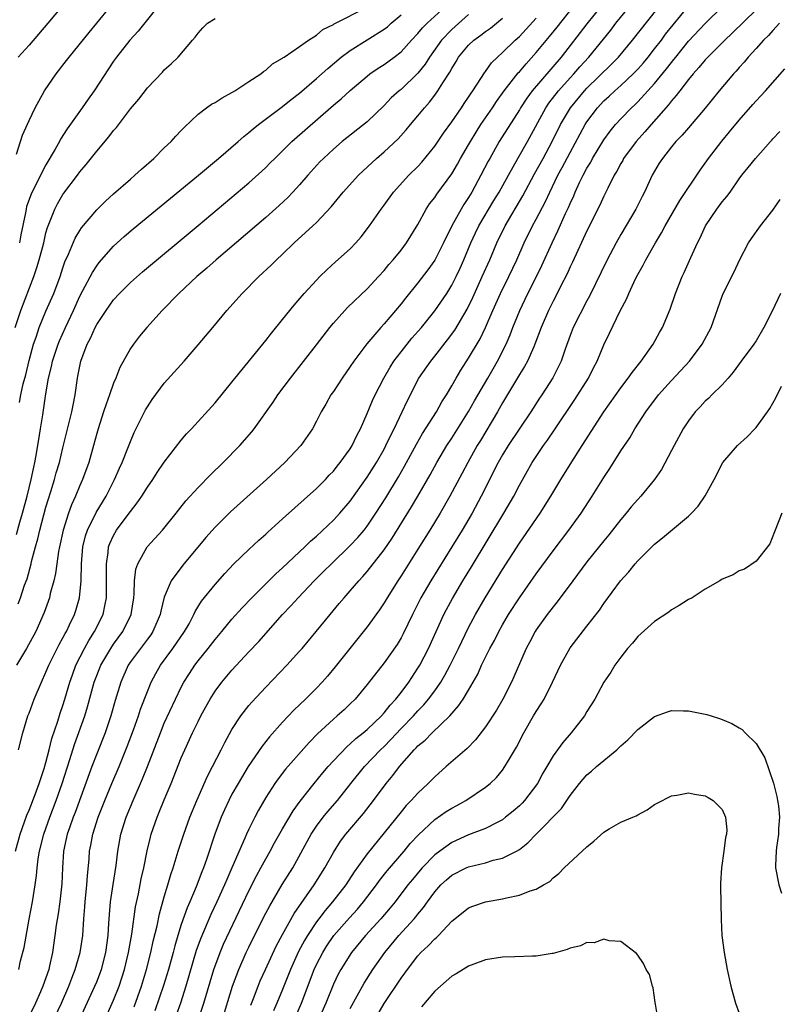
# Model space of a CAD drawing. Units: inches. Extents: x 2607000 to 2610000, y 1497000 to 1500000.
# Drawn here: x 2607308 to 2607398, y 1497131 to 1497247 of the extents above; entities that cross this region are included whole.
import ezdxf

# ---------------------------------------------------------------- set-up
doc = ezdxf.new("R2010")
doc.units = ezdxf.units.IN
doc.header["$MEASUREMENT"] = 0
doc.layers.add('LD26071497_2ft', color=70, linetype='Continuous')

msp = doc.modelspace()

# ---------------------------------------------------------------- linework, layer by layer
at = {"layer": 'LD26071497_2ft'}
for points, elevation in [([(2607310.95, 1497127), (2607312.83, 1497131), (2607313.71, 1497133), (2607314.05, 1497133.95), (2607314.47, 1497135), (2607315.04, 1497137), (2607315.35, 1497139), (2607315.48, 1497141), (2607315.61, 1497142.39), (2607315.65, 1497143), (2607315.85, 1497145), (2607315.91, 1497146.09), (2607316.1, 1497148.1), (2607316.16, 1497149), (2607316.3, 1497149.7), (2607316.54, 1497151), (2607317.18, 1497153), (2607317.97, 1497155), (2607318.78, 1497157), (2607319.64, 1497159), (2607320.62, 1497161.38), (2607321.36, 1497163.36), (2607321.93, 1497165), (2607322.19, 1497165.81), (2607323, 1497167.9), (2607323.46, 1497169), (2607323.99, 1497170.01), (2607324.55, 1497171), (2607326.02, 1497173), (2607327.4, 1497175), (2607327.92, 1497175.91), (2607328.49, 1497177), (2607328.64, 1497177.36), (2607329.41, 1497178.59), (2607331, 1497180.54), (2607332.15, 1497181.85), (2607333.24, 1497183), (2607335, 1497184.7), (2607336.19, 1497185.81), (2607337, 1497186.51), (2607337.25, 1497186.75), (2607339, 1497188.32), (2607343, 1497191.94), (2607344.05, 1497193), (2607344.51, 1497193.49), (2607345, 1497193.98), (2607345.44, 1497194.56), (2607345.82, 1497195), (2607347, 1497196.63), (2607347.23, 1497197), (2607347.79, 1497198.21), (2607348.22, 1497199), (2607349, 1497200.8), (2607349.64, 1497202.36), (2607349.93, 1497203), (2607350.96, 1497205), (2607351.7, 1497206.3), (2607352.16, 1497207), (2607353, 1497208.09), (2607354.3, 1497209.7), (2607355.41, 1497211), (2607357, 1497212.94), (2607358.41, 1497215), (2607359, 1497215.98), (2607359.51, 1497217), (2607359.99, 1497218.01), (2607360.44, 1497219), (2607361.27, 1497221), (2607361.82, 1497222.18), (2607362.21, 1497223), (2607364, 1497226), (2607364.62, 1497227), (2607365.7, 1497229), (2607366.82, 1497231), (2607367.98, 1497233), (2607370.14, 1497237), (2607370.48, 1497237.52), (2607371.65, 1497239), (2607373, 1497240.52), (2607373.45, 1497241), (2607374.16, 1497241.84), (2607375.21, 1497243), (2607377.81, 1497246.19), (2607378.43, 1497247), (2607381.38, 1497250.62)], 8892), ([(2607313.7, 1497126.3), (2607316.78, 1497133), (2607317, 1497133.54), (2607317.55, 1497135), (2607318.07, 1497137), (2607318.35, 1497139), (2607318.45, 1497140.45), (2607318.47, 1497141), (2607318.64, 1497143), (2607318.94, 1497145.06), (2607319.29, 1497147.29), (2607319.5, 1497149), (2607319.86, 1497151), (2607320.48, 1497153), (2607321.3, 1497155), (2607322.43, 1497157.57), (2607323, 1497159), (2607324.53, 1497163), (2607325, 1497164.14), (2607326.32, 1497167), (2607327, 1497168.39), (2607327.32, 1497169), (2607327.97, 1497170.03), (2607328.6, 1497171), (2607329, 1497171.53), (2607330.19, 1497173), (2607331, 1497174.06), (2607331.8, 1497175), (2607333, 1497176.45), (2607334.21, 1497177.79), (2607335.37, 1497179), (2607338.18, 1497181.82), (2607339, 1497182.54), (2607341.62, 1497185), (2607342.31, 1497185.69), (2607343, 1497186.29), (2607345, 1497188.18), (2607345.77, 1497189), (2607347, 1497190.42), (2607349, 1497193.27), (2607350.09, 1497195), (2607351, 1497196.58), (2607351.22, 1497197), (2607351.78, 1497198.22), (2607352.2, 1497199), (2607353.15, 1497201), (2607353.72, 1497202.28), (2607355.12, 1497205), (2607356.51, 1497207), (2607357, 1497207.6), (2607358.49, 1497209.51), (2607359.35, 1497210.65), (2607360.83, 1497213.17), (2607361.48, 1497214.52), (2607362.61, 1497217), (2607363.49, 1497219), (2607364.34, 1497221), (2607365.32, 1497223), (2607367.43, 1497226.57), (2607368.81, 1497229.19), (2607369.81, 1497231), (2607370.89, 1497233), (2607371.87, 1497235), (2607373.05, 1497237), (2607374.71, 1497239), (2607375, 1497239.31), (2607377.88, 1497242.12), (2607378.72, 1497243), (2607380.38, 1497245), (2607384.18, 1497249.82)], 8894), ([(2607307.52, 1497231.52), (2607307.98, 1497233), (2607308.23, 1497233.76), (2607309, 1497235.47), (2607309.73, 1497237), (2607310.83, 1497239), (2607312.21, 1497241), (2607313.43, 1497242.57), (2607313.75, 1497243), (2607316.09, 1497245.91), (2607317.02, 1497247), (2607318.62, 1497249)], 8870), ([(2607312.89, 1497249), (2607311.23, 1497247), (2607309, 1497244.39), (2607307.7, 1497243)], 8868), ([(2607307.71, 1497178.29), (2607307.98, 1497179), (2607308.47, 1497180.47), (2607308.76, 1497181.24), (2607309.23, 1497183), (2607309.3, 1497183.3), (2607309.76, 1497185), (2607310.04, 1497185.96), (2607310.28, 1497187), (2607311, 1497189.72), (2607311.29, 1497190.71), (2607311.57, 1497191.57), (2607312.01, 1497193), (2607312.22, 1497193.78), (2607312.59, 1497195), (2607313, 1497196.74), (2607314.07, 1497201), (2607314.21, 1497201.79), (2607314.47, 1497203), (2607314.73, 1497205), (2607314.78, 1497205.22), (2607315, 1497206.42), (2607315.13, 1497207), (2607315.89, 1497209), (2607316.27, 1497209.73), (2607316.82, 1497211), (2607317, 1497211.35), (2607318.1, 1497213), (2607319, 1497214.25), (2607319.7, 1497215), (2607321, 1497216.3), (2607322.43, 1497217.57), (2607329, 1497223.06), (2607335, 1497228.12), (2607336.52, 1497229.48), (2607337, 1497229.92), (2607337.54, 1497230.46), (2607338.06, 1497231), (2607340.09, 1497233), (2607345, 1497237.32), (2607345.93, 1497238.07), (2607347, 1497239.05), (2607349, 1497240.75), (2607349.32, 1497241), (2607350.31, 1497241.69), (2607351, 1497242.13), (2607352.19, 1497243), (2607353, 1497243.62), (2607354.26, 1497245), (2607355, 1497245.77), (2607355.54, 1497246.46), (2607356.09, 1497247), (2607358.25, 1497249)], 8880), ([(2607307.77, 1497135), (2607308, 1497136), (2607308.43, 1497137.57), (2607309, 1497140.93), (2607309.39, 1497143), (2607309.71, 1497145), (2607309.88, 1497146.12), (2607309.95, 1497147), (2607310.08, 1497148.08), (2607310.24, 1497149), (2607310.74, 1497151), (2607311.44, 1497153), (2607312.22, 1497155), (2607312.92, 1497157), (2607313.84, 1497159.84), (2607314.39, 1497161.61), (2607315.58, 1497165), (2607315.92, 1497166.08), (2607316.71, 1497169), (2607317, 1497169.77), (2607317.49, 1497171), (2607318.66, 1497173), (2607319, 1497173.51), (2607320.1, 1497175), (2607321.06, 1497177), (2607321.39, 1497179), (2607321.44, 1497179.44), (2607321.49, 1497181), (2607321.64, 1497182.36), (2607321.88, 1497183), (2607322.98, 1497185), (2607324.77, 1497187), (2607326.4, 1497189), (2607327.55, 1497190.45), (2607329, 1497192.06), (2607330.46, 1497193.54), (2607331.98, 1497195), (2607333.94, 1497197), (2607335.36, 1497198.64), (2607335.64, 1497199), (2607337.86, 1497202.14), (2607338.42, 1497203), (2607339.92, 1497205), (2607343, 1497208.94), (2607344.58, 1497211), (2607345, 1497211.5), (2607346.35, 1497213), (2607346.66, 1497213.34), (2607349, 1497215.56), (2607350.33, 1497217), (2607351, 1497217.74), (2607351.57, 1497218.43), (2607352.08, 1497219), (2607353, 1497220.13), (2607353.67, 1497221), (2607355, 1497223.18), (2607355.98, 1497225), (2607356.39, 1497225.61), (2607357, 1497226.38), (2607357.24, 1497226.76), (2607359, 1497229.18), (2607359.67, 1497230.33), (2607360.04, 1497231), (2607361, 1497232.62), (2607361.21, 1497233), (2607361.89, 1497234.11), (2607362.46, 1497235), (2607363.81, 1497237), (2607364.28, 1497237.72), (2607365.2, 1497239), (2607366.87, 1497241.13), (2607367, 1497241.26), (2607367.79, 1497242.21), (2607369, 1497243.52), (2607370.58, 1497245.42), (2607371.47, 1497246.53), (2607373.4, 1497249)], 8888), ([(2607324.57, 1497249.43), (2607321.92, 1497246.08), (2607320.93, 1497245), (2607319.35, 1497243), (2607319, 1497242.5), (2607316.69, 1497239), (2607315.98, 1497238.03), (2607315.28, 1497237), (2607313.51, 1497234.49), (2607312.73, 1497233.27), (2607312.6, 1497233), (2607312.1, 1497232.1), (2607311, 1497230.24), (2607310.36, 1497229), (2607309.25, 1497226.75), (2607308.71, 1497225.29), (2607308.64, 1497225), (2607308.57, 1497224.57), (2607308.04, 1497221.96), (2607307.87, 1497221)], 8872), ([(2607307.88, 1497202.12), (2607308.02, 1497203), (2607308.31, 1497204.31), (2607308.61, 1497205.39), (2607309, 1497207.07), (2607309.53, 1497209), (2607309.83, 1497209.83), (2607310.2, 1497211), (2607311, 1497212.9), (2607311.92, 1497215), (2607312.66, 1497217), (2607313, 1497218.05), (2607313.24, 1497218.76), (2607313.66, 1497219.66), (2607314.45, 1497221.55), (2607315, 1497222.45), (2607315.22, 1497222.78), (2607317, 1497224.9), (2607318.05, 1497225.95), (2607319, 1497226.82), (2607321, 1497228.56), (2607321.53, 1497229), (2607322.28, 1497229.72), (2607323.76, 1497231), (2607325, 1497232.24), (2607325.8, 1497233), (2607326.36, 1497233.64), (2607327, 1497234.3), (2607327.34, 1497234.66), (2607329, 1497236.23), (2607329.99, 1497237), (2607330.59, 1497237.41), (2607331, 1497237.63), (2607331.84, 1497238.16), (2607333, 1497238.79), (2607333.35, 1497239), (2607335, 1497240.1), (2607336.41, 1497241), (2607336.72, 1497241.28), (2607337, 1497241.46), (2607337.8, 1497242.2), (2607339, 1497242.88), (2607339.06, 1497242.94), (2607339.18, 1497243), (2607341, 1497244.25), (2607342.06, 1497245), (2607343, 1497245.57), (2607343.76, 1497246.24), (2607345, 1497246.84), (2607345.09, 1497246.91), (2607349, 1497248.9)], 8876), ([(2607376.66, 1497249), (2607375, 1497246.91), (2607371.95, 1497243), (2607368.53, 1497239), (2607367.87, 1497238.13), (2607367.14, 1497237), (2607367, 1497236.76), (2607364.63, 1497233), (2607363.49, 1497231), (2607363.31, 1497230.69), (2607362.46, 1497229), (2607361.37, 1497227), (2607361, 1497226.39), (2607360.44, 1497225.56), (2607360.11, 1497225), (2607359.01, 1497223), (2607358.02, 1497221), (2607357, 1497218.97), (2607356.18, 1497217.82), (2607355, 1497216.25), (2607353.53, 1497214.47), (2607353, 1497213.77), (2607352.36, 1497213), (2607351, 1497211.41), (2607350.61, 1497211), (2607348.95, 1497209.05), (2607347.42, 1497207), (2607347, 1497206.36), (2607346.02, 1497205), (2607345, 1497203.42), (2607344.71, 1497203), (2607344.1, 1497201.9), (2607343.56, 1497201), (2607343, 1497199.89), (2607342.52, 1497199), (2607341.13, 1497197), (2607339.24, 1497195), (2607337.09, 1497193), (2607332.84, 1497189.16), (2607331, 1497187.35), (2607329.9, 1497186.11), (2607327.17, 1497182.83), (2607325.82, 1497181), (2607325, 1497179.06), (2607324.59, 1497177.41), (2607324.51, 1497177), (2607323.65, 1497175), (2607323.39, 1497174.61), (2607323, 1497174.1), (2607322.54, 1497173.46), (2607322.18, 1497173), (2607321, 1497171.39), (2607320.74, 1497171), (2607319.85, 1497169), (2607319.19, 1497166.81), (2607318.69, 1497165), (2607318, 1497163), (2607317, 1497160.51), (2607316.43, 1497159), (2607314.44, 1497153.56), (2607314.21, 1497153), (2607313.77, 1497151.77), (2607313.51, 1497151), (2607313.09, 1497149), (2607312.97, 1497147), (2607312.89, 1497145.11), (2607312.64, 1497143), (2607312.43, 1497141.57), (2607312.22, 1497140.22), (2607312.06, 1497139), (2607311.76, 1497137), (2607311.43, 1497135.43), (2607311.32, 1497135), (2607310.64, 1497133), (2607310.36, 1497132.36), (2607309.74, 1497131), (2607308.85, 1497129.15)], 8890), ([(2607315.2, 1497122.8), (2607319, 1497131.35), (2607319.65, 1497133), (2607319.99, 1497134.01), (2607320.3, 1497135), (2607320.78, 1497137), (2607321.15, 1497139.15), (2607321.6, 1497142.4), (2607321.93, 1497143.93), (2607322.27, 1497145.72), (2607322.56, 1497147), (2607322.97, 1497149.03), (2607323.36, 1497150.64), (2607323.46, 1497151), (2607324.15, 1497153), (2607324.4, 1497153.6), (2607325, 1497155.08), (2607325.81, 1497157), (2607327, 1497160.03), (2607327.42, 1497161), (2607328.35, 1497163), (2607329, 1497164.36), (2607329.32, 1497165), (2607329.91, 1497166.09), (2607330.41, 1497167), (2607331, 1497167.93), (2607331.8, 1497169), (2607333, 1497170.41), (2607335, 1497172.59), (2607336.17, 1497173.83), (2607339, 1497177), (2607339.97, 1497178.03), (2607340.82, 1497179), (2607342.74, 1497181), (2607343.88, 1497182.12), (2607344.76, 1497183), (2607347, 1497185.18), (2607347.89, 1497186.11), (2607348.64, 1497187), (2607349, 1497187.46), (2607350.04, 1497189), (2607351.19, 1497190.82), (2607352.7, 1497193.3), (2607353.42, 1497194.58), (2607354.83, 1497197.17), (2607355.56, 1497198.44), (2607357.19, 1497201), (2607357.83, 1497202.17), (2607358.38, 1497203), (2607359, 1497204.08), (2607359.51, 1497205), (2607360.08, 1497205.92), (2607361, 1497207.36), (2607362.36, 1497209.64), (2607363, 1497211), (2607363.86, 1497213), (2607364.76, 1497215), (2607365.75, 1497217), (2607366.69, 1497219), (2607367.58, 1497221), (2607368.56, 1497223), (2607369, 1497223.81), (2607370.1, 1497225.9), (2607370.59, 1497227), (2607371.57, 1497229), (2607372.07, 1497229.93), (2607373, 1497231.7), (2607374.79, 1497235), (2607375, 1497235.33), (2607376.24, 1497237), (2607377, 1497237.81), (2607377.63, 1497238.37), (2607378.28, 1497239), (2607379, 1497239.63), (2607380.47, 1497241), (2607381, 1497241.55), (2607381.68, 1497242.32), (2607382.24, 1497243), (2607383, 1497243.95), (2607383.8, 1497245), (2607384.31, 1497245.69), (2607385.2, 1497246.8), (2607387, 1497249.01)], 8896), ([(2607321.42, 1497130.58), (2607322.29, 1497133), (2607322.9, 1497135), (2607323.41, 1497137), (2607323.68, 1497138.32), (2607324.15, 1497140.15), (2607324.44, 1497141.56), (2607325, 1497143.59), (2607325.42, 1497145), (2607325.76, 1497146.24), (2607326.03, 1497147), (2607326.65, 1497149), (2607327.3, 1497151), (2607328.02, 1497153), (2607328.84, 1497155), (2607330.11, 1497157.89), (2607330.7, 1497159), (2607331.72, 1497161), (2607332.14, 1497161.86), (2607333, 1497163.39), (2607334.05, 1497165), (2607335, 1497166.22), (2607335.35, 1497166.65), (2607337, 1497168.42), (2607339.49, 1497171), (2607341, 1497172.66), (2607341.3, 1497173), (2607344.6, 1497177), (2607345.7, 1497178.3), (2607346.28, 1497179), (2607347, 1497179.8), (2607348, 1497181), (2607348.49, 1497181.51), (2607349, 1497182.11), (2607351, 1497184.66), (2607351.96, 1497186.04), (2607354.25, 1497189.75), (2607354.99, 1497191), (2607356.44, 1497193.56), (2607357.23, 1497195), (2607358.42, 1497197), (2607359, 1497197.89), (2607361, 1497201.02), (2607361.71, 1497202.29), (2607363.28, 1497205), (2607363.9, 1497206.1), (2607364.42, 1497207), (2607365.43, 1497209), (2607365.9, 1497210.1), (2607366.23, 1497211), (2607367.04, 1497213), (2607368, 1497215), (2607369.02, 1497217), (2607369.67, 1497218.33), (2607370.88, 1497221), (2607371.57, 1497222.43), (2607372.47, 1497224.47), (2607372.81, 1497225.19), (2607373, 1497225.66), (2607373.43, 1497226.57), (2607373.6, 1497227), (2607374.13, 1497228.13), (2607374.55, 1497229), (2607375, 1497229.84), (2607375.44, 1497230.56), (2607375.67, 1497231), (2607377, 1497233.2), (2607377.76, 1497234.24), (2607378.38, 1497235), (2607379, 1497235.69), (2607380.26, 1497237), (2607380.66, 1497237.34), (2607381, 1497237.68), (2607383, 1497239.85), (2607384.41, 1497241.59), (2607385, 1497242.37), (2607385.29, 1497242.71), (2607385.5, 1497243), (2607387, 1497244.87), (2607389, 1497246.97), (2607391.04, 1497249)], 8898), ([(2607395, 1497248.59), (2607392.19, 1497245.81), (2607391.32, 1497245), (2607389.3, 1497243), (2607389, 1497242.68), (2607388.25, 1497241.75), (2607387.56, 1497241), (2607387, 1497240.33), (2607385.97, 1497239), (2607385.57, 1497238.43), (2607385, 1497237.82), (2607384.65, 1497237.35), (2607382.59, 1497235), (2607381.86, 1497234.14), (2607380.83, 1497233), (2607379.34, 1497231), (2607379.23, 1497230.77), (2607379, 1497230.39), (2607378.53, 1497229.47), (2607378.23, 1497229), (2607377.46, 1497227.46), (2607377.17, 1497226.83), (2607377, 1497226.51), (2607376.53, 1497225.47), (2607375, 1497222.41), (2607373.29, 1497218.71), (2607373, 1497218.15), (2607372.65, 1497217.35), (2607371.92, 1497215.92), (2607371.32, 1497214.68), (2607371, 1497214.1), (2607370.46, 1497213), (2607369.58, 1497211), (2607368.84, 1497209), (2607368.7, 1497208.7), (2607367.96, 1497207), (2607367.63, 1497206.37), (2607367, 1497205.41), (2607365.36, 1497202.64), (2607365, 1497202.06), (2607364.41, 1497201), (2607362.39, 1497197.61), (2607362.01, 1497197), (2607360.89, 1497195), (2607360.25, 1497193.75), (2607358.79, 1497191), (2607357.64, 1497189), (2607356.42, 1497187), (2607355, 1497184.73), (2607353, 1497181.59), (2607352.61, 1497181), (2607351.37, 1497179), (2607351, 1497178.37), (2607350.45, 1497177.55), (2607349, 1497175.53), (2607345.2, 1497170.8), (2607344.29, 1497169.71), (2607343.66, 1497169), (2607343, 1497168.3), (2607341.71, 1497167), (2607340.33, 1497165.67), (2607339, 1497164.27), (2607337.46, 1497162.54), (2607336.57, 1497161.43), (2607334.9, 1497159), (2607333.72, 1497157), (2607333, 1497155.73), (2607332.62, 1497155), (2607332.1, 1497153.9), (2607331.71, 1497153), (2607330.99, 1497151), (2607330, 1497148), (2607329.64, 1497147), (2607329.44, 1497146.56), (2607328.76, 1497144.76), (2607328.02, 1497143), (2607327.7, 1497142.3), (2607327, 1497140.32), (2607326.58, 1497139), (2607326.23, 1497137.77), (2607326.03, 1497137), (2607325.5, 1497135), (2607324.92, 1497133.08), (2607323.89, 1497130.11)], 8900), ([(2607307.35, 1497211), (2607308.01, 1497213), (2607309.55, 1497217), (2607309.93, 1497218.07), (2607310.21, 1497219), (2607310.73, 1497221), (2607311, 1497222.18), (2607311.17, 1497222.83), (2607311.42, 1497223.42), (2607312.04, 1497225), (2607312.37, 1497225.63), (2607313, 1497226.73), (2607313.11, 1497226.89), (2607314.71, 1497229), (2607315, 1497229.41), (2607315.74, 1497230.26), (2607317, 1497231.86), (2607318.45, 1497233.55), (2607319, 1497234.32), (2607319.33, 1497234.67), (2607321, 1497236.85), (2607321.99, 1497238.01), (2607323, 1497239.35), (2607324.78, 1497241.22), (2607325, 1497241.5), (2607325.81, 1497242.19), (2607326.64, 1497243), (2607328.33, 1497245), (2607328.66, 1497245.34), (2607329, 1497245.84), (2607329.55, 1497246.45), (2607330.11, 1497247), (2607331, 1497247.57)], 8874), ([(2607307.38, 1497149), (2607307.93, 1497151), (2607308.47, 1497152.47), (2607308.73, 1497153.27), (2607309, 1497153.85), (2607309.72, 1497155.72), (2607310.19, 1497157), (2607310.79, 1497158.79), (2607311, 1497159.5), (2607311.39, 1497161), (2607311.69, 1497162.31), (2607312.39, 1497164.39), (2607312.67, 1497165.33), (2607313, 1497166.25), (2607313.23, 1497167), (2607313.82, 1497169), (2607314.12, 1497169.88), (2607314.54, 1497171), (2607315.55, 1497173), (2607316.06, 1497173.94), (2607316.75, 1497175), (2607317.75, 1497177), (2607317.98, 1497178.02), (2607318.16, 1497179), (2607318.15, 1497180.15), (2607318.17, 1497181), (2607318.14, 1497183), (2607318.35, 1497184.35), (2607318.41, 1497185), (2607318.57, 1497185.43), (2607319, 1497186.37), (2607319.36, 1497187), (2607320.85, 1497189), (2607321, 1497189.22), (2607321.79, 1497190.21), (2607322.32, 1497191), (2607323, 1497192.1), (2607323.64, 1497193), (2607324.17, 1497193.83), (2607325, 1497195.04), (2607327, 1497197.63), (2607327.62, 1497198.38), (2607328.22, 1497199), (2607331, 1497202.08), (2607333, 1497204.5), (2607337, 1497209.44), (2607337.67, 1497210.33), (2607339, 1497211.92), (2607340.37, 1497213.63), (2607341.56, 1497215), (2607343, 1497216.58), (2607343.41, 1497217), (2607344.21, 1497217.79), (2607345.25, 1497218.75), (2607347, 1497220.31), (2607347.66, 1497221), (2607348.29, 1497221.71), (2607349.27, 1497223), (2607350.64, 1497225), (2607351, 1497225.47), (2607352.11, 1497227), (2607353.92, 1497229), (2607355, 1497230.05), (2607355.46, 1497230.54), (2607357, 1497232.43), (2607358.02, 1497233.98), (2607359, 1497235.31), (2607360.16, 1497237), (2607360.49, 1497237.51), (2607361, 1497238.24), (2607361.29, 1497238.71), (2607361.5, 1497239), (2607362.44, 1497240.44), (2607362.87, 1497241.13), (2607363, 1497241.3), (2607363.7, 1497242.3), (2607364.41, 1497243), (2607365, 1497243.52), (2607366.51, 1497245), (2607367, 1497245.44), (2607369, 1497247.58)], 8886), ([(2607361, 1497248.02), (2607359, 1497246.27), (2607357.79, 1497245), (2607356.36, 1497243), (2607355.84, 1497242.16), (2607355, 1497241.1), (2607353, 1497239.17), (2607352.79, 1497239), (2607351.85, 1497238.15), (2607351, 1497237.27), (2607349, 1497235.32), (2607346.05, 1497233), (2607345, 1497232.1), (2607343.82, 1497231), (2607343.41, 1497230.59), (2607341.98, 1497229), (2607341, 1497227.86), (2607340.21, 1497227), (2607339.62, 1497226.38), (2607338.59, 1497225.41), (2607337, 1497224.01), (2607331.13, 1497219), (2607330.01, 1497217.99), (2607328.86, 1497217), (2607326.72, 1497215), (2607324.74, 1497213), (2607322.93, 1497211), (2607322.06, 1497209.94), (2607321.34, 1497209), (2607321, 1497208.5), (2607319.74, 1497206.26), (2607319.25, 1497205), (2607319, 1497204.4), (2607318.52, 1497203), (2607318.1, 1497201.9), (2607317.82, 1497201), (2607317.17, 1497199), (2607317, 1497198.42), (2607316.63, 1497197), (2607316.06, 1497195), (2607315.32, 1497193), (2607315, 1497192.29), (2607314.48, 1497191), (2607314.02, 1497189.98), (2607313.67, 1497189), (2607313.02, 1497187), (2607312.58, 1497185), (2607312.47, 1497184.47), (2607312.27, 1497183), (2607312.13, 1497181.87), (2607311.92, 1497181), (2607311.51, 1497179.51), (2607311.4, 1497179), (2607310.77, 1497177.23), (2607309.79, 1497175), (2607308.68, 1497173), (2607307.53, 1497171)], 8882), ([(2607307.53, 1497186.47), (2607307.92, 1497187.92), (2607308.24, 1497189), (2607308.76, 1497191), (2607309.25, 1497193), (2607309.55, 1497194.45), (2607309.68, 1497195), (2607309.84, 1497195.84), (2607310.25, 1497198.25), (2607310.34, 1497199), (2607310.63, 1497200.63), (2607311, 1497203.14), (2607311.3, 1497205), (2607311.64, 1497206.36), (2607311.77, 1497207), (2607312.43, 1497209), (2607312.59, 1497209.41), (2607313.29, 1497211), (2607314.24, 1497213), (2607315, 1497214.69), (2607315.37, 1497215.37), (2607316.49, 1497217.51), (2607317, 1497218.29), (2607317.31, 1497218.69), (2607319, 1497220.6), (2607320.25, 1497221.75), (2607321.32, 1497222.68), (2607329.04, 1497229), (2607331.41, 1497231), (2607333.73, 1497233), (2607334.4, 1497233.61), (2607335, 1497234.05), (2607335.5, 1497234.5), (2607336.13, 1497235), (2607339, 1497237.14), (2607340.02, 1497237.98), (2607341, 1497238.72), (2607343, 1497240.45), (2607344.34, 1497241.66), (2607345.94, 1497243), (2607347, 1497243.79), (2607349, 1497245.02), (2607351, 1497246.29), (2607351.41, 1497246.59), (2607351.85, 1497247), (2607353, 1497247.98)], 8878), ([(2607307.75, 1497161), (2607308.26, 1497163), (2607308.86, 1497165), (2607309, 1497165.33), (2607309.62, 1497167), (2607310.46, 1497169), (2607311, 1497170.17), (2607311.32, 1497171), (2607312.55, 1497173.45), (2607313, 1497174.24), (2607313.25, 1497174.75), (2607313.41, 1497175), (2607313.8, 1497175.8), (2607314.36, 1497177), (2607314.52, 1497177.48), (2607314.95, 1497179), (2607315.15, 1497181), (2607315.19, 1497183), (2607315.35, 1497185), (2607315.68, 1497186.32), (2607315.91, 1497187), (2607316.93, 1497189.07), (2607318.1, 1497191), (2607319.11, 1497193), (2607319.68, 1497194.32), (2607320.01, 1497195), (2607320.7, 1497196.7), (2607321, 1497197.5), (2607321.44, 1497198.56), (2607322.78, 1497201.22), (2607323, 1497201.6), (2607323.55, 1497202.45), (2607325, 1497204.39), (2607327.34, 1497207), (2607329, 1497208.93), (2607330.72, 1497211), (2607332.41, 1497213), (2607334.21, 1497215), (2607336.17, 1497217), (2607337.63, 1497218.37), (2607338.26, 1497219), (2607339, 1497219.68), (2607340.38, 1497221), (2607342.57, 1497223), (2607343, 1497223.42), (2607344.73, 1497225.27), (2607346.14, 1497227), (2607347.97, 1497229), (2607350.09, 1497231), (2607351, 1497231.78), (2607352.67, 1497233.33), (2607353.62, 1497234.38), (2607354.12, 1497235), (2607355, 1497236.02), (2607355.77, 1497237), (2607356.36, 1497237.64), (2607357, 1497238.5), (2607357.37, 1497239), (2607357.94, 1497239.94), (2607358.78, 1497241.22), (2607359, 1497241.65), (2607359.52, 1497242.48), (2607359.82, 1497243), (2607361, 1497244.42), (2607361.61, 1497245), (2607362.43, 1497245.57), (2607363, 1497246.02), (2607363.57, 1497246.43), (2607365, 1497247.59)], 8884), ([(2607397.78, 1497247), (2607397, 1497246.15), (2607396.47, 1497245.53), (2607395.9, 1497245), (2607395, 1497243.99), (2607394.09, 1497243), (2607393.61, 1497242.39), (2607393, 1497241.74), (2607392.66, 1497241.34), (2607392.33, 1497241), (2607390.64, 1497239), (2607389, 1497236.96), (2607387, 1497234.63), (2607386.27, 1497233.73), (2607385.53, 1497233), (2607385, 1497232.37), (2607383.92, 1497231), (2607383.56, 1497230.44), (2607383, 1497229.49), (2607382.73, 1497229), (2607381.81, 1497227), (2607381.53, 1497226.47), (2607380.78, 1497225), (2607379, 1497221.99), (2607378.44, 1497221), (2607377.39, 1497219), (2607375.31, 1497214.69), (2607375, 1497214.12), (2607373.38, 1497211), (2607373, 1497210.04), (2607372.41, 1497208.41), (2607371.95, 1497207), (2607371.65, 1497206.35), (2607370.98, 1497205.02), (2607369.65, 1497203), (2607369.38, 1497202.62), (2607368.35, 1497201), (2607365.67, 1497197), (2607365, 1497195.91), (2607364.48, 1497195), (2607362.49, 1497191), (2607361.4, 1497189), (2607360.23, 1497187), (2607359.01, 1497185), (2607356.52, 1497181), (2607355.36, 1497179), (2607354.35, 1497177), (2607353.27, 1497174.73), (2607353, 1497174.24), (2607352.54, 1497173.46), (2607351, 1497171.27), (2607349, 1497168.71), (2607347.56, 1497167), (2607347, 1497166.45), (2607346.26, 1497165.74), (2607345.44, 1497165), (2607345, 1497164.63), (2607343.12, 1497162.88), (2607342.13, 1497161.87), (2607339.32, 1497158.68), (2607338.45, 1497157.55), (2607338.07, 1497157), (2607337, 1497155.33), (2607336.15, 1497153.85), (2607335.7, 1497153), (2607335, 1497151.6), (2607334.72, 1497151), (2607334.54, 1497150.54), (2607333, 1497147), (2607332.38, 1497145.62), (2607332.13, 1497145), (2607331.23, 1497143), (2607330.51, 1497141.49), (2607329.3, 1497138.7), (2607328.78, 1497137.22), (2607327.54, 1497133), (2607326.9, 1497131), (2607326.42, 1497129.58)], 8902), ([(2607329.02, 1497129), (2607329.67, 1497131), (2607330.86, 1497135), (2607331.6, 1497137), (2607332.01, 1497137.99), (2607335, 1497144.3), (2607335.91, 1497146.09), (2607336.43, 1497147), (2607337, 1497148.07), (2607337.53, 1497149), (2607338.04, 1497149.96), (2607339, 1497151.65), (2607340.23, 1497153.77), (2607341.08, 1497154.92), (2607342.73, 1497157), (2607343.75, 1497158.25), (2607344.4, 1497159), (2607345, 1497159.67), (2607346.62, 1497161.38), (2607347, 1497161.68), (2607347.67, 1497162.33), (2607348.54, 1497163), (2607349, 1497163.39), (2607350.68, 1497165), (2607351, 1497165.36), (2607351.71, 1497166.29), (2607352.39, 1497167), (2607353, 1497167.78), (2607353.91, 1497169), (2607355, 1497170.65), (2607355.21, 1497171), (2607356.26, 1497173), (2607358.08, 1497177), (2607358.39, 1497177.61), (2607359.09, 1497178.91), (2607360.33, 1497181), (2607361.35, 1497182.65), (2607365.17, 1497189), (2607366.34, 1497191), (2607367, 1497192.3), (2607368.5, 1497195), (2607369.84, 1497197), (2607370.34, 1497197.66), (2607371.15, 1497198.85), (2607373.56, 1497202.44), (2607375.19, 1497205), (2607375.78, 1497206.22), (2607376.2, 1497207), (2607377, 1497208.94), (2607377.68, 1497210.32), (2607378.94, 1497212.94), (2607379.68, 1497214.32), (2607379.94, 1497215), (2607380.75, 1497216.75), (2607381, 1497217.24), (2607381.64, 1497218.36), (2607381.96, 1497219), (2607383.1, 1497221), (2607383.81, 1497222.19), (2607384.24, 1497223), (2607385.99, 1497226.01), (2607388.39, 1497229.61), (2607389, 1497230.45), (2607389.37, 1497231), (2607390.96, 1497233.04), (2607391.87, 1497234.13), (2607393, 1497235.52), (2607394.61, 1497237.39), (2607395, 1497237.83), (2607396.11, 1497239), (2607398.41, 1497241.59)], 8904), ([(2607331.83, 1497129), (2607333.08, 1497133), (2607333.81, 1497135), (2607334.69, 1497137), (2607335, 1497137.63), (2607336.79, 1497141.21), (2607337.47, 1497142.53), (2607338.96, 1497145.04), (2607340.19, 1497147), (2607342.37, 1497151), (2607343, 1497151.94), (2607343.8, 1497153), (2607344.33, 1497153.67), (2607345.48, 1497155), (2607347.06, 1497157), (2607348.7, 1497159), (2607350.59, 1497161), (2607351, 1497161.39), (2607351.81, 1497162.2), (2607353, 1497163.5), (2607354.46, 1497165), (2607355, 1497165.61), (2607355.7, 1497166.3), (2607356.27, 1497167), (2607357, 1497167.99), (2607357.71, 1497169), (2607358.19, 1497169.81), (2607358.82, 1497171), (2607359.8, 1497173), (2607360.18, 1497173.82), (2607361, 1497175.45), (2607361.82, 1497177), (2607362.94, 1497179), (2607365, 1497182.35), (2607367, 1497185.44), (2607369.46, 1497189), (2607370.73, 1497191), (2607371.91, 1497193), (2607373, 1497194.78), (2607374.45, 1497197), (2607376.98, 1497201), (2607379, 1497203.83), (2607379.89, 1497205), (2607380.33, 1497205.67), (2607381.4, 1497207), (2607382.83, 1497209), (2607383.6, 1497210.4), (2607383.95, 1497211), (2607384.85, 1497213.15), (2607385.48, 1497215), (2607386.26, 1497217), (2607386.51, 1497217.49), (2607387.27, 1497219.27), (2607388.07, 1497221), (2607388.39, 1497221.61), (2607389.01, 1497223), (2607390.36, 1497225), (2607391, 1497225.87), (2607391.53, 1497226.47), (2607391.93, 1497227), (2607393, 1497228.6), (2607393.31, 1497229), (2607394.09, 1497229.91), (2607394.94, 1497231), (2607396.72, 1497233), (2607396.86, 1497233.14), (2607397, 1497233.32), (2607397.8, 1497234.2)], 8906), ([(2607335.23, 1497130.77), (2607335.54, 1497131.54), (2607336.09, 1497133), (2607336.35, 1497133.65), (2607336.96, 1497135), (2607338.25, 1497137.75), (2607339, 1497139.14), (2607340.37, 1497141.63), (2607342.73, 1497145), (2607343.99, 1497147), (2607345, 1497148.85), (2607345.84, 1497150.16), (2607346.47, 1497151), (2607348.55, 1497153.45), (2607349.75, 1497155), (2607351.24, 1497157), (2607352.05, 1497157.95), (2607352.81, 1497159), (2607354.57, 1497161), (2607354.79, 1497161.21), (2607355, 1497161.45), (2607355.86, 1497162.14), (2607356.7, 1497163), (2607358.78, 1497165), (2607359.82, 1497166.18), (2607360.35, 1497167), (2607361, 1497168.07), (2607361.55, 1497169), (2607362.07, 1497169.93), (2607362.53, 1497171), (2607363, 1497171.97), (2607363.52, 1497173), (2607364.05, 1497173.95), (2607364.56, 1497175), (2607365, 1497175.78), (2607365.73, 1497177), (2607367, 1497178.98), (2607369, 1497181.81), (2607371, 1497184.54), (2607372.85, 1497187), (2607374.32, 1497189), (2607375.63, 1497191), (2607377, 1497193.24), (2607377.71, 1497194.29), (2607379, 1497196.38), (2607380.06, 1497197.94), (2607380.68, 1497199), (2607381.97, 1497201), (2607383.48, 1497203), (2607385, 1497204.7), (2607387.13, 1497207), (2607388.62, 1497209), (2607389.68, 1497211), (2607391, 1497214.68), (2607391.13, 1497215), (2607392.41, 1497217.59), (2607393.05, 1497218.95), (2607394.12, 1497221), (2607394.47, 1497221.53), (2607395.55, 1497223), (2607397, 1497224.87), (2607397.87, 1497226.13)], 8908), ([(2607397.91, 1497215), (2607396.91, 1497212.91), (2607395.94, 1497211), (2607395, 1497209.41), (2607394.73, 1497209), (2607393.23, 1497207), (2607392.31, 1497205.69), (2607391.69, 1497205), (2607391, 1497204.2), (2607389.78, 1497203), (2607389.4, 1497202.6), (2607389, 1497202.26), (2607388.41, 1497201.59), (2607387.82, 1497201), (2607387, 1497199.95), (2607386.4, 1497199), (2607385.3, 1497197), (2607385, 1497196.41), (2607383.82, 1497194.18), (2607383.01, 1497193), (2607381.37, 1497191), (2607381, 1497190.63), (2607380.24, 1497189.76), (2607379.62, 1497189), (2607379, 1497188.27), (2607377.58, 1497186.42), (2607377, 1497185.74), (2607375, 1497183.26), (2607373.31, 1497181), (2607371.49, 1497178.51), (2607371, 1497177.92), (2607370.3, 1497177), (2607369, 1497175.21), (2607368.86, 1497175), (2607368.23, 1497173.77), (2607367.82, 1497173), (2607366.36, 1497169.64), (2607366.06, 1497169), (2607365.05, 1497167), (2607364.3, 1497165.7), (2607363, 1497163.73), (2607361.82, 1497162.18), (2607360.84, 1497161.16), (2607358.35, 1497159), (2607357, 1497157.8), (2607356.22, 1497157), (2607355, 1497155.87), (2607354.22, 1497155), (2607353.62, 1497154.38), (2607353, 1497153.64), (2607351, 1497151.15), (2607349, 1497148.69), (2607347.46, 1497146.54), (2607346.47, 1497145), (2607344.9, 1497143), (2607344.02, 1497141.98), (2607343.27, 1497141), (2607343, 1497140.64), (2607341.93, 1497139), (2607341.59, 1497138.41), (2607340.89, 1497137.11), (2607339.94, 1497135), (2607339, 1497132.63), (2607338.31, 1497131), (2607337.91, 1497130.09)], 8910), ([(2607340.55, 1497129.45), (2607341.22, 1497131), (2607342.73, 1497135), (2607343, 1497135.58), (2607343.74, 1497137), (2607344.22, 1497137.78), (2607345.05, 1497139), (2607346.9, 1497141.1), (2607347.86, 1497142.14), (2607348.58, 1497143), (2607350.1, 1497145), (2607350.47, 1497145.53), (2607351.35, 1497146.65), (2607353.36, 1497149), (2607354.1, 1497149.9), (2607355.07, 1497150.93), (2607357, 1497152.76), (2607358.33, 1497153.67), (2607359, 1497154.1), (2607359.59, 1497154.41), (2607360.67, 1497155), (2607363, 1497156.56), (2607363.53, 1497157), (2607364.28, 1497157.72), (2607365, 1497158.58), (2607365.3, 1497159), (2607365.71, 1497159.71), (2607366.68, 1497161.32), (2607367.55, 1497163), (2607368.68, 1497165), (2607369, 1497165.53), (2607369.58, 1497166.42), (2607369.92, 1497167), (2607370.93, 1497169), (2607371.86, 1497171), (2607373, 1497173.05), (2607375, 1497175.64), (2607376.48, 1497177.52), (2607377, 1497178.31), (2607378.98, 1497181), (2607379.94, 1497182.06), (2607380.69, 1497183), (2607381, 1497183.35), (2607383, 1497185.35), (2607383.93, 1497186.07), (2607387, 1497188.64), (2607387.37, 1497189), (2607388.17, 1497189.83), (2607389, 1497191.05), (2607390.04, 1497193), (2607391.07, 1497195), (2607392.82, 1497197), (2607393.96, 1497198.04), (2607394.87, 1497199), (2607395, 1497199.15), (2607396.37, 1497201), (2607396.62, 1497201.38), (2607397.33, 1497202.67), (2607398.02, 1497204.02)], 8912), ([(2607398.05, 1497189), (2607397.25, 1497187), (2607397.2, 1497186.8), (2607396.64, 1497185.36), (2607395, 1497183.32), (2607393.62, 1497182.38), (2607393, 1497182.18), (2607392.31, 1497181.69), (2607391, 1497181.18), (2607390.72, 1497181), (2607389, 1497179.99), (2607387.44, 1497179), (2607387, 1497178.77), (2607385.92, 1497178.08), (2607385, 1497177.56), (2607384.7, 1497177.3), (2607383, 1497176.19), (2607381, 1497174.42), (2607380.38, 1497173.62), (2607379.81, 1497173), (2607379, 1497171.95), (2607378.29, 1497171), (2607377.82, 1497170.18), (2607376.99, 1497169), (2607375.92, 1497167), (2607375, 1497165.51), (2607374.71, 1497165), (2607373.12, 1497163), (2607372.13, 1497161.87), (2607371, 1497160.27), (2607370.27, 1497159), (2607369.79, 1497158.21), (2607369.13, 1497157), (2607367.61, 1497155), (2607367.32, 1497154.68), (2607367, 1497154.36), (2607366.28, 1497153.72), (2607365.38, 1497153), (2607365, 1497152.71), (2607364.44, 1497152.44), (2607363, 1497151.67), (2607361, 1497150.92), (2607359, 1497150.02), (2607357.59, 1497149), (2607357, 1497148.55), (2607355.49, 1497147), (2607355.26, 1497146.74), (2607354.35, 1497145.65), (2607353.82, 1497145), (2607352.29, 1497143), (2607351.71, 1497142.29), (2607350.61, 1497141), (2607348.8, 1497139), (2607347.15, 1497137), (2607345.88, 1497135), (2607345.57, 1497134.43), (2607345, 1497133.24), (2607344.11, 1497131), (2607343, 1497128.52)], 8914), ([(2607347, 1497130.35), (2607348.64, 1497133.36), (2607349.67, 1497135), (2607351.07, 1497137), (2607352.73, 1497139), (2607354.56, 1497141), (2607354.77, 1497141.23), (2607355, 1497141.54), (2607355.67, 1497142.33), (2607356.12, 1497143), (2607357, 1497144.18), (2607357.73, 1497145), (2607358.39, 1497145.61), (2607359, 1497146.14), (2607360.71, 1497147), (2607361, 1497147.13), (2607363, 1497147.63), (2607363.91, 1497147.91), (2607365, 1497148.17), (2607366.68, 1497149), (2607367, 1497149.19), (2607368.02, 1497149.98), (2607368.99, 1497151), (2607371.97, 1497154.03), (2607373, 1497155.57), (2607374.11, 1497157), (2607375, 1497158.01), (2607375.54, 1497158.45), (2607376.13, 1497159), (2607378.53, 1497161), (2607379, 1497161.45), (2607379.82, 1497162.18), (2607381, 1497163.41), (2607383, 1497164.94), (2607384.52, 1497165.48), (2607385, 1497165.63), (2607386.41, 1497165.59), (2607387, 1497165.6), (2607388.77, 1497165.23), (2607389.18, 1497165.18), (2607389.68, 1497165), (2607390.7, 1497164.7), (2607391, 1497164.57), (2607392.12, 1497164.12), (2607393, 1497163.58), (2607393.38, 1497163.38), (2607393.7, 1497163), (2607395, 1497161.74), (2607396.03, 1497160.03), (2607397.05, 1497157.05), (2607397.46, 1497155.46), (2607397.55, 1497155), (2607397.65, 1497154.35), (2607397.79, 1497153), (2607397.68, 1497151.68), (2607397.68, 1497151), (2607397.41, 1497149.41), (2607397.38, 1497149), (2607397.29, 1497147.29), (2607397.3, 1497147), (2607397.69, 1497145), (2607398.02, 1497144.02)], 8916), ([(2607349.86, 1497129), (2607351, 1497130.96), (2607353, 1497133.94), (2607353.45, 1497134.55), (2607353.76, 1497135), (2607355, 1497136.62), (2607355.36, 1497137), (2607356.22, 1497137.78), (2607357, 1497138.63), (2607357.21, 1497138.79), (2607357.43, 1497139), (2607359, 1497140.69), (2607359.38, 1497141), (2607361, 1497142.29), (2607361.51, 1497142.49), (2607363, 1497143), (2607365, 1497143.35), (2607365.48, 1497143.48), (2607367, 1497143.77), (2607368.3, 1497144.3), (2607369, 1497144.49), (2607369.84, 1497145), (2607370.59, 1497145.41), (2607371, 1497145.83), (2607371.67, 1497146.33), (2607372.29, 1497147), (2607375, 1497149.52), (2607375.83, 1497150.17), (2607377, 1497151.24), (2607377.62, 1497151.62), (2607379, 1497152.42), (2607380.43, 1497153), (2607380.82, 1497153.18), (2607381, 1497153.3), (2607382.11, 1497153.89), (2607383, 1497154.51), (2607383.31, 1497154.69), (2607385, 1497155.56), (2607385.63, 1497155.63), (2607387, 1497155.89), (2607387.74, 1497155.74), (2607389, 1497155.54), (2607389.35, 1497155.35), (2607389.92, 1497155), (2607391, 1497153.91), (2607391.38, 1497153), (2607391.53, 1497151.53), (2607391.49, 1497151), (2607391.4, 1497150.6), (2607391.21, 1497149), (2607390.9, 1497147), (2607390.81, 1497145.19), (2607390.81, 1497144.81), (2607390.89, 1497140.89), (2607390.97, 1497139), (2607391.24, 1497137), (2607391.6, 1497135), (2607392.01, 1497133), (2607392.57, 1497131), (2607393, 1497129.8)], 8918), ([(2607383.44, 1497129), (2607383.1, 1497130.9), (2607383.08, 1497131.08), (2607382.83, 1497132.83), (2607382.75, 1497133), (2607382.39, 1497134.39), (2607382.01, 1497135), (2607381.69, 1497135.69), (2607381, 1497136.69), (2607380.86, 1497136.86), (2607379, 1497138.28), (2607377.64, 1497138.36), (2607377, 1497138.59), (2607375.85, 1497138.15), (2607375, 1497138.18), (2607374.23, 1497137.77), (2607373, 1497137.5), (2607372.66, 1497137.34), (2607371, 1497136.87), (2607370.87, 1497136.87), (2607369, 1497136.57), (2607368.57, 1497136.57), (2607366.48, 1497136.48), (2607365, 1497136.43), (2607363, 1497136.12), (2607361.63, 1497135.63), (2607361, 1497135.38), (2607360.35, 1497135), (2607359.53, 1497134.47), (2607359, 1497134.18), (2607357, 1497132.42), (2607355.44, 1497130.56)], 8920)]:
    msp.add_lwpolyline(points, dxfattribs=dict(at, elevation=elevation))

doc.saveas('drawing.dxf')
